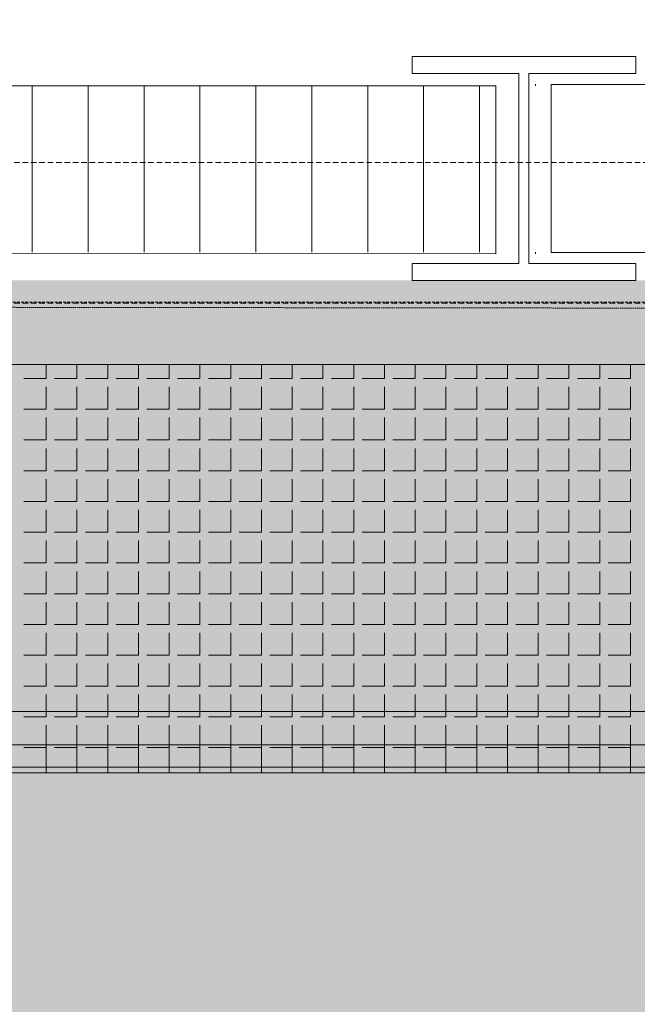
# Model space of a CAD drawing. Units: millimetres. Extents: x -18757 to 28498, y -47089 to 44611.
# Drawn here: x -3462 to -2910, y -23952 to -23072 of the extents above; entities that cross this region are included whole.
import ezdxf

# ---------------------------------------------------------------- set-up
doc = ezdxf.new("R2010")
doc.units = ezdxf.units.MM
doc.header["$LTSCALE"] = 5
for name, pattern in [('AUSGEZOGEN', [0]), ('DASHED', [0.75, 0.5, -0.25]), ('DASHED2', [0.375, 0.25, -0.125]), ('DASHEDX2', [1.5, 1, -0.5])]:
    doc.linetypes.add(name, pattern=pattern)
for name, color, linetype, true_color in [('10_Z_A3_1z100', 7, 'Continuous', 0xc0c0c0), ('51_X___buehnenhaus', 7, 'Continuous', 0x000000), ('51_X___galerien_umriss', 7, 'Continuous', 0x6a4015), ('61_FOH_konzert_stehend', 7, 'Continuous', 0xc0c0c0)]:
    doc.layers.add(name, color=color, linetype=linetype, true_color=true_color)

# ---------------------------------------------------------------- blocks, each defined once
blk = doc.blocks.new('AnonymMegaMac_nNn01051')
at = {"layer": '51_X___buehnenhaus', "color": 30, "linetype": 'AUSGEZOGEN', "lineweight": 18, "true_color": 0xff8000}
for p, q in [((-3451.19, -23279.34), (-3451.19, -23130.66)), ((-3401.19, -23279.36), (-3401.19, -23130.67)), ((-3351.19, -23279.37), (-3351.19, -23130.69)), ((-3301.19, -23279.39), (-3301.19, -23130.7)), ((-3251.19, -23279.4), (-3251.19, -23130.71)), ((-3201.19, -23279.41), (-3201.19, -23130.73)), ((-3151.19, -23279.43), (-3151.19, -23130.74)), ((-3101.19, -23279.44), (-3101.19, -23130.75)), ((-3051.19, -23279.45), (-3051.19, -23130.77)), ((-3001.19, -23130.78), (-3001.19, -23129.28)), ((-3001.19, -23280.79), (-3001.19, -23279.47))]:
    blk.add_line(p, q, dxfattribs=at)
blk = doc.blocks.new('AnonymMegaMac_nNn01227')
at = {"layer": '51_X___galerien_umriss', "color": 8, "linetype": 'AUSGEZOGEN', "lineweight": 18, "true_color": 0x808080}
for p, q in [((-3438.69, -23392.33), (-3438.69, -23380)), ((-3411.19, -23392.33), (-3411.19, -23380)), ((-3383.69, -23392.33), (-3383.69, -23380)), ((-3356.19, -23392.33), (-3356.19, -23380)), ((-3328.69, -23392.33), (-3328.69, -23380)), ((-3301.19, -23392.33), (-3301.19, -23380)), ((-3273.69, -23392.33), (-3273.69, -23380)), ((-3246.19, -23392.33), (-3246.19, -23380)), ((-3218.69, -23392.33), (-3218.69, -23380)), ((-3191.19, -23392.33), (-3191.19, -23380)), ((-3163.69, -23392.33), (-3163.69, -23380)), ((-3136.19, -23392.33), (-3136.19, -23380)), ((-3108.69, -23392.33), (-3108.69, -23380)), ((-3081.19, -23392.33), (-3081.19, -23380)), ((-3053.69, -23392.33), (-3053.69, -23380)), ((-3026.19, -23392.33), (-3026.19, -23380)), ((-2998.69, -23392.33), (-2998.69, -23380)), ((-2971.19, -23392.33), (-2971.19, -23380)), ((-2943.69, -23392.33), (-2943.69, -23380)), ((-2916.19, -23392.33), (-2916.19, -23380)), ((-3438.69, -23392.33), (-3458.69, -23392.33)), ((-3411.19, -23392.33), (-3431.19, -23392.33)), ((-3383.69, -23392.33), (-3403.69, -23392.33)), ((-3356.19, -23392.33), (-3376.19, -23392.33)), ((-3328.69, -23392.33), (-3348.69, -23392.33)), ((-3301.19, -23392.33), (-3321.19, -23392.33)), ((-3273.69, -23392.33), (-3293.69, -23392.33)), ((-3246.19, -23392.33), (-3266.19, -23392.33)), ((-3218.69, -23392.33), (-3238.69, -23392.33)), ((-3191.19, -23392.33), (-3211.19, -23392.33)), ((-3163.69, -23392.33), (-3183.69, -23392.33)), ((-3136.19, -23392.33), (-3156.19, -23392.33)), ((-3108.69, -23392.33), (-3128.69, -23392.33)), ((-3081.19, -23392.33), (-3101.19, -23392.33)), ((-3053.69, -23392.33), (-3073.69, -23392.33)), ((-3026.19, -23392.33), (-3046.19, -23392.33)), ((-2998.69, -23392.33), (-3018.69, -23392.33)), ((-2971.19, -23392.33), (-2991.19, -23392.33)), ((-2943.69, -23392.33), (-2963.69, -23392.33)), ((-2916.19, -23392.33), (-2936.19, -23392.33)), ((-3438.69, -23419.83), (-3438.69, -23399.83)), ((-3411.19, -23419.83), (-3411.19, -23399.83)), ((-3383.69, -23419.83), (-3383.69, -23399.83)), ((-3356.19, -23419.83), (-3356.19, -23399.83)), ((-3328.69, -23419.83), (-3328.69, -23399.83)), ((-3301.19, -23419.83), (-3301.19, -23399.83)), ((-3273.69, -23419.83), (-3273.69, -23399.83)), ((-3246.19, -23419.83), (-3246.19, -23399.83)), ((-3218.69, -23419.83), (-3218.69, -23399.83)), ((-3191.19, -23419.83), (-3191.19, -23399.83)), ((-3163.69, -23419.83), (-3163.69, -23399.83)), ((-3136.19, -23419.83), (-3136.19, -23399.83)), ((-3108.69, -23419.83), (-3108.69, -23399.83)), ((-3081.19, -23419.83), (-3081.19, -23399.83)), ((-3053.69, -23419.83), (-3053.69, -23399.83)), ((-3026.19, -23419.83), (-3026.19, -23399.83)), ((-2998.69, -23419.83), (-2998.69, -23399.83)), ((-2971.19, -23419.83), (-2971.19, -23399.83)), ((-2943.69, -23419.83), (-2943.69, -23399.83)), ((-2916.19, -23419.83), (-2916.19, -23399.83)), ((-3438.69, -23419.83), (-3458.69, -23419.83)), ((-3411.19, -23419.83), (-3431.19, -23419.83)), ((-3383.69, -23419.83), (-3403.69, -23419.83)), ((-3356.19, -23419.83), (-3376.19, -23419.83)), ((-3328.69, -23419.83), (-3348.69, -23419.83)), ((-3301.19, -23419.83), (-3321.19, -23419.83)), ((-3273.69, -23419.83), (-3293.69, -23419.83)), ((-3246.19, -23419.83), (-3266.19, -23419.83)), ((-3218.69, -23419.83), (-3238.69, -23419.83)), ((-3191.19, -23419.83), (-3211.19, -23419.83)), ((-3163.69, -23419.83), (-3183.69, -23419.83)), ((-3136.19, -23419.83), (-3156.19, -23419.83)), ((-3108.69, -23419.83), (-3128.69, -23419.83)), ((-3081.19, -23419.83), (-3101.19, -23419.83)), ((-3053.69, -23419.83), (-3073.69, -23419.83)), ((-3026.19, -23419.83), (-3046.19, -23419.83)), ((-2998.69, -23419.83), (-3018.69, -23419.83)), ((-2971.19, -23419.83), (-2991.19, -23419.83)), ((-2943.69, -23419.83), (-2963.69, -23419.83)), ((-2916.19, -23419.83), (-2936.19, -23419.83)), ((-3438.69, -23447.33), (-3438.69, -23427.33)), ((-3411.19, -23447.33), (-3411.19, -23427.33)), ((-3383.69, -23447.33), (-3383.69, -23427.33)), ((-3356.19, -23447.33), (-3356.19, -23427.33)), ((-3328.69, -23447.33), (-3328.69, -23427.33)), ((-3301.19, -23447.33), (-3301.19, -23427.33)), ((-3273.69, -23447.33), (-3273.69, -23427.33)), ((-3246.19, -23447.33), (-3246.19, -23427.33)), ((-3218.69, -23447.33), (-3218.69, -23427.33)), ((-3191.19, -23447.33), (-3191.19, -23427.33)), ((-3163.69, -23447.33), (-3163.69, -23427.33)), ((-3136.19, -23447.33), (-3136.19, -23427.33)), ((-3108.69, -23447.33), (-3108.69, -23427.33)), ((-3081.19, -23447.33), (-3081.19, -23427.33)), ((-3053.69, -23447.33), (-3053.69, -23427.33)), ((-3026.19, -23447.33), (-3026.19, -23427.33)), ((-2998.69, -23447.33), (-2998.69, -23427.33)), ((-2971.19, -23447.33), (-2971.19, -23427.33)), ((-2943.69, -23447.33), (-2943.69, -23427.33)), ((-2916.19, -23447.33), (-2916.19, -23427.33)), ((-3438.69, -23447.33), (-3458.69, -23447.33)), ((-3411.19, -23447.33), (-3431.19, -23447.33)), ((-3383.69, -23447.33), (-3403.69, -23447.33)), ((-3356.19, -23447.33), (-3376.19, -23447.33)), ((-3328.69, -23447.33), (-3348.69, -23447.33)), ((-3301.19, -23447.33), (-3321.19, -23447.33)), ((-3273.69, -23447.33), (-3293.69, -23447.33)), ((-3246.19, -23447.33), (-3266.19, -23447.33)), ((-3218.69, -23447.33), (-3238.69, -23447.33)), ((-3191.19, -23447.33), (-3211.19, -23447.33)), ((-3163.69, -23447.33), (-3183.69, -23447.33)), ((-3136.19, -23447.33), (-3156.19, -23447.33)), ((-3108.69, -23447.33), (-3128.69, -23447.33)), ((-3081.19, -23447.33), (-3101.19, -23447.33)), ((-3053.69, -23447.33), (-3073.69, -23447.33)), ((-3026.19, -23447.33), (-3046.19, -23447.33)), ((-2998.69, -23447.33), (-3018.69, -23447.33)), ((-2971.19, -23447.33), (-2991.19, -23447.33)), ((-2943.69, -23447.33), (-2963.69, -23447.33)), ((-2916.19, -23447.33), (-2936.19, -23447.33)), ((-3438.69, -23474.83), (-3438.69, -23454.83)), ((-3411.19, -23474.83), (-3411.19, -23454.83)), ((-3383.69, -23474.83), (-3383.69, -23454.83)), ((-3356.19, -23474.83), (-3356.19, -23454.83)), ((-3328.69, -23474.83), (-3328.69, -23454.83)), ((-3301.19, -23474.83), (-3301.19, -23454.83)), ((-3273.69, -23474.83), (-3273.69, -23454.83)), ((-3246.19, -23474.83), (-3246.19, -23454.83)), ((-3218.69, -23474.83), (-3218.69, -23454.83)), ((-3191.19, -23474.83), (-3191.19, -23454.83)), ((-3163.69, -23474.83), (-3163.69, -23454.83)), ((-3136.19, -23474.83), (-3136.19, -23454.83)), ((-3108.69, -23474.83), (-3108.69, -23454.83)), ((-3081.19, -23474.83), (-3081.19, -23454.83)), ((-3053.69, -23474.83), (-3053.69, -23454.83)), ((-3026.19, -23474.83), (-3026.19, -23454.83)), ((-2998.69, -23474.83), (-2998.69, -23454.83)), ((-2971.19, -23474.83), (-2971.19, -23454.83)), ((-2943.69, -23474.83), (-2943.69, -23454.83)), ((-2916.19, -23474.83), (-2916.19, -23454.83)), ((-3438.69, -23474.83), (-3458.69, -23474.83)), ((-3411.19, -23474.83), (-3431.19, -23474.83)), ((-3383.69, -23474.83), (-3403.69, -23474.83)), ((-3356.19, -23474.83), (-3376.19, -23474.83)), ((-3328.69, -23474.83), (-3348.69, -23474.83)), ((-3301.19, -23474.83), (-3321.19, -23474.83)), ((-3273.69, -23474.83), (-3293.69, -23474.83)), ((-3246.19, -23474.83), (-3266.19, -23474.83)), ((-3218.69, -23474.83), (-3238.69, -23474.83)), ((-3191.19, -23474.83), (-3211.19, -23474.83)), ((-3163.69, -23474.83), (-3183.69, -23474.83)), ((-3136.19, -23474.83), (-3156.19, -23474.83)), ((-3108.69, -23474.83), (-3128.69, -23474.83)), ((-3081.19, -23474.83), (-3101.19, -23474.83)), ((-3053.69, -23474.83), (-3073.69, -23474.83)), ((-3026.19, -23474.83), (-3046.19, -23474.83)), ((-2998.69, -23474.83), (-3018.69, -23474.83)), ((-2971.19, -23474.83), (-2991.19, -23474.83)), ((-2943.69, -23474.83), (-2963.69, -23474.83)), ((-2916.19, -23474.83), (-2936.19, -23474.83)), ((-3438.69, -23502.33), (-3438.69, -23482.33)), ((-3411.19, -23502.33), (-3411.19, -23482.33)), ((-3383.69, -23502.33), (-3383.69, -23482.33)), ((-3356.19, -23502.33), (-3356.19, -23482.33)), ((-3328.69, -23502.33), (-3328.69, -23482.33)), ((-3301.19, -23502.33), (-3301.19, -23482.33)), ((-3273.69, -23502.33), (-3273.69, -23482.33)), ((-3246.19, -23502.33), (-3246.19, -23482.33)), ((-3218.69, -23502.33), (-3218.69, -23482.33)), ((-3191.19, -23502.33), (-3191.19, -23482.33)), ((-3163.69, -23502.33), (-3163.69, -23482.33)), ((-3136.19, -23502.33), (-3136.19, -23482.33)), ((-3108.69, -23502.33), (-3108.69, -23482.33)), ((-3081.19, -23502.33), (-3081.19, -23482.33)), ((-3053.69, -23502.33), (-3053.69, -23482.33)), ((-3026.19, -23502.33), (-3026.19, -23482.33)), ((-2998.69, -23502.33), (-2998.69, -23482.33)), ((-2971.19, -23502.33), (-2971.19, -23482.33)), ((-2943.69, -23502.33), (-2943.69, -23482.33)), ((-2916.19, -23502.33), (-2916.19, -23482.33)), ((-3438.69, -23502.33), (-3458.69, -23502.33)), ((-3411.19, -23502.33), (-3431.19, -23502.33)), ((-3383.69, -23502.33), (-3403.69, -23502.33)), ((-3356.19, -23502.33), (-3376.19, -23502.33)), ((-3328.69, -23502.33), (-3348.69, -23502.33)), ((-3301.19, -23502.33), (-3321.19, -23502.33)), ((-3273.69, -23502.33), (-3293.69, -23502.33)), ((-3246.19, -23502.33), (-3266.19, -23502.33)), ((-3218.69, -23502.33), (-3238.69, -23502.33)), ((-3191.19, -23502.33), (-3211.19, -23502.33)), ((-3163.69, -23502.33), (-3183.69, -23502.33)), ((-3136.19, -23502.33), (-3156.19, -23502.33)), ((-3108.69, -23502.33), (-3128.69, -23502.33)), ((-3081.19, -23502.33), (-3101.19, -23502.33)), ((-3053.69, -23502.33), (-3073.69, -23502.33)), ((-3026.19, -23502.33), (-3046.19, -23502.33)), ((-2998.69, -23502.33), (-3018.69, -23502.33)), ((-2971.19, -23502.33), (-2991.19, -23502.33)), ((-2943.69, -23502.33), (-2963.69, -23502.33)), ((-2916.19, -23502.33), (-2936.19, -23502.33)), ((-3438.69, -23529.83), (-3438.69, -23509.83)), ((-3411.19, -23529.83), (-3411.19, -23509.83)), ((-3383.69, -23529.83), (-3383.69, -23509.83)), ((-3356.19, -23529.83), (-3356.19, -23509.83)), ((-3328.69, -23529.83), (-3328.69, -23509.83)), ((-3301.19, -23529.83), (-3301.19, -23509.83)), ((-3273.69, -23529.83), (-3273.69, -23509.83)), ((-3246.19, -23529.83), (-3246.19, -23509.83)), ((-3218.69, -23529.83), (-3218.69, -23509.83)), ((-3191.19, -23529.83), (-3191.19, -23509.83)), ((-3163.69, -23529.83), (-3163.69, -23509.83)), ((-3136.19, -23529.83), (-3136.19, -23509.83)), ((-3108.69, -23529.83), (-3108.69, -23509.83)), ((-3081.19, -23529.83), (-3081.19, -23509.83)), ((-3053.69, -23529.83), (-3053.69, -23509.83)), ((-3026.19, -23529.83), (-3026.19, -23509.83)), ((-2998.69, -23529.83), (-2998.69, -23509.83)), ((-2971.19, -23529.83), (-2971.19, -23509.83)), ((-2943.69, -23529.83), (-2943.69, -23509.83)), ((-2916.19, -23529.83), (-2916.19, -23509.83)), ((-3438.69, -23529.83), (-3458.69, -23529.83)), ((-3411.19, -23529.83), (-3431.19, -23529.83)), ((-3383.69, -23529.83), (-3403.69, -23529.83)), ((-3356.19, -23529.83), (-3376.19, -23529.83)), ((-3328.69, -23529.83), (-3348.69, -23529.83)), ((-3301.19, -23529.83), (-3321.19, -23529.83)), ((-3273.69, -23529.83), (-3293.69, -23529.83)), ((-3246.19, -23529.83), (-3266.19, -23529.83)), ((-3218.69, -23529.83), (-3238.69, -23529.83)), ((-3191.19, -23529.83), (-3211.19, -23529.83)), ((-3163.69, -23529.83), (-3183.69, -23529.83)), ((-3136.19, -23529.83), (-3156.19, -23529.83)), ((-3108.69, -23529.83), (-3128.69, -23529.83)), ((-3081.19, -23529.83), (-3101.19, -23529.83)), ((-3053.69, -23529.83), (-3073.69, -23529.83)), ((-3026.19, -23529.83), (-3046.19, -23529.83)), ((-2998.69, -23529.83), (-3018.69, -23529.83)), ((-2971.19, -23529.83), (-2991.19, -23529.83)), ((-2943.69, -23529.83), (-2963.69, -23529.83)), ((-2916.19, -23529.83), (-2936.19, -23529.83)), ((-3438.69, -23557.33), (-3438.69, -23537.33)), ((-3411.19, -23557.33), (-3411.19, -23537.33)), ((-3383.69, -23557.33), (-3383.69, -23537.33)), ((-3356.19, -23557.33), (-3356.19, -23537.33)), ((-3328.69, -23557.33), (-3328.69, -23537.33)), ((-3301.19, -23557.33), (-3301.19, -23537.33)), ((-3273.69, -23557.33), (-3273.69, -23537.33)), ((-3246.19, -23557.33), (-3246.19, -23537.33)), ((-3218.69, -23557.33), (-3218.69, -23537.33)), ((-3191.19, -23557.33), (-3191.19, -23537.33)), ((-3163.69, -23557.33), (-3163.69, -23537.33)), ((-3136.19, -23557.33), (-3136.19, -23537.33)), ((-3108.69, -23557.33), (-3108.69, -23537.33)), ((-3081.19, -23557.33), (-3081.19, -23537.33)), ((-3053.69, -23557.33), (-3053.69, -23537.33)), ((-3026.19, -23557.33), (-3026.19, -23537.33)), ((-2998.69, -23557.33), (-2998.69, -23537.33)), ((-2971.19, -23557.33), (-2971.19, -23537.33)), ((-2943.69, -23557.33), (-2943.69, -23537.33)), ((-2916.19, -23557.33), (-2916.19, -23537.33)), ((-3438.69, -23557.33), (-3458.69, -23557.33)), ((-3438.69, -23584.83), (-3438.69, -23564.83)), ((-3411.19, -23557.33), (-3431.19, -23557.33)), ((-3411.19, -23584.83), (-3411.19, -23564.83)), ((-3383.69, -23557.33), (-3403.69, -23557.33)), ((-3383.69, -23584.83), (-3383.69, -23564.83)), ((-3356.19, -23557.33), (-3376.19, -23557.33)), ((-3356.19, -23584.83), (-3356.19, -23564.83)), ((-3328.69, -23557.33), (-3348.69, -23557.33)), ((-3328.69, -23584.83), (-3328.69, -23564.83)), ((-3301.19, -23557.33), (-3321.19, -23557.33)), ((-3301.19, -23584.83), (-3301.19, -23564.83)), ((-3273.69, -23557.33), (-3293.69, -23557.33)), ((-3273.69, -23584.83), (-3273.69, -23564.83)), ((-3246.19, -23557.33), (-3266.19, -23557.33)), ((-3246.19, -23584.83), (-3246.19, -23564.83)), ((-3218.69, -23557.33), (-3238.69, -23557.33)), ((-3218.69, -23584.83), (-3218.69, -23564.83)), ((-3191.19, -23557.33), (-3211.19, -23557.33)), ((-3191.19, -23584.83), (-3191.19, -23564.83)), ((-3163.69, -23557.33), (-3183.69, -23557.33)), ((-3163.69, -23584.83), (-3163.69, -23564.83)), ((-3136.19, -23557.33), (-3156.19, -23557.33)), ((-3136.19, -23584.83), (-3136.19, -23564.83)), ((-3108.69, -23557.33), (-3128.69, -23557.33)), ((-3108.69, -23584.83), (-3108.69, -23564.83)), ((-3081.19, -23557.33), (-3101.19, -23557.33)), ((-3081.19, -23584.83), (-3081.19, -23564.83)), ((-3053.69, -23557.33), (-3073.69, -23557.33)), ((-3053.69, -23584.83), (-3053.69, -23564.83)), ((-3026.19, -23557.33), (-3046.19, -23557.33)), ((-3026.19, -23584.83), (-3026.19, -23564.83)), ((-2998.69, -23557.33), (-3018.69, -23557.33)), ((-2998.69, -23584.83), (-2998.69, -23564.83)), ((-2971.19, -23557.33), (-2991.19, -23557.33)), ((-2971.19, -23584.83), (-2971.19, -23564.83)), ((-2943.69, -23557.33), (-2963.69, -23557.33)), ((-2943.69, -23584.83), (-2943.69, -23564.83)), ((-2916.19, -23557.33), (-2936.19, -23557.33)), ((-2916.19, -23584.83), (-2916.19, -23564.83)), ((-3438.69, -23584.83), (-3458.69, -23584.83)), ((-3411.19, -23584.83), (-3431.19, -23584.83)), ((-3383.69, -23584.83), (-3403.69, -23584.83)), ((-3356.19, -23584.83), (-3376.19, -23584.83)), ((-3328.69, -23584.83), (-3348.69, -23584.83)), ((-3301.19, -23584.83), (-3321.19, -23584.83)), ((-3273.69, -23584.83), (-3293.69, -23584.83)), ((-3246.19, -23584.83), (-3266.19, -23584.83)), ((-3218.69, -23584.83), (-3238.69, -23584.83)), ((-3191.19, -23584.83), (-3211.19, -23584.83)), ((-3163.69, -23584.83), (-3183.69, -23584.83)), ((-3136.19, -23584.83), (-3156.19, -23584.83)), ((-3108.69, -23584.83), (-3128.69, -23584.83)), ((-3081.19, -23584.83), (-3101.19, -23584.83)), ((-3053.69, -23584.83), (-3073.69, -23584.83)), ((-3026.19, -23584.83), (-3046.19, -23584.83)), ((-2998.69, -23584.83), (-3018.69, -23584.83)), ((-2971.19, -23584.83), (-2991.19, -23584.83)), ((-2943.69, -23584.83), (-2963.69, -23584.83)), ((-2916.19, -23584.83), (-2936.19, -23584.83)), ((-3438.69, -23612.33), (-3438.69, -23592.33)), ((-3411.19, -23612.33), (-3411.19, -23592.33)), ((-3383.69, -23612.33), (-3383.69, -23592.33)), ((-3356.19, -23612.33), (-3356.19, -23592.33)), ((-3328.69, -23612.33), (-3328.69, -23592.33)), ((-3301.19, -23612.33), (-3301.19, -23592.33)), ((-3273.69, -23612.33), (-3273.69, -23592.33)), ((-3246.19, -23612.33), (-3246.19, -23592.33)), ((-3218.69, -23612.33), (-3218.69, -23592.33)), ((-3191.19, -23612.33), (-3191.19, -23592.33)), ((-3163.69, -23612.33), (-3163.69, -23592.33)), ((-3136.19, -23612.33), (-3136.19, -23592.33)), ((-3108.69, -23612.33), (-3108.69, -23592.33)), ((-3081.19, -23612.33), (-3081.19, -23592.33)), ((-3053.69, -23612.33), (-3053.69, -23592.33)), ((-3026.19, -23612.33), (-3026.19, -23592.33)), ((-2998.69, -23612.33), (-2998.69, -23592.33)), ((-2971.19, -23612.33), (-2971.19, -23592.33)), ((-2943.69, -23612.33), (-2943.69, -23592.33)), ((-2916.19, -23612.33), (-2916.19, -23592.33)), ((-3438.69, -23612.33), (-3458.69, -23612.33)), ((-3411.19, -23612.33), (-3431.19, -23612.33)), ((-3383.69, -23612.33), (-3403.69, -23612.33)), ((-3356.19, -23612.33), (-3376.19, -23612.33)), ((-3328.69, -23612.33), (-3348.69, -23612.33)), ((-3301.19, -23612.33), (-3321.19, -23612.33)), ((-3273.69, -23612.33), (-3293.69, -23612.33)), ((-3246.19, -23612.33), (-3266.19, -23612.33)), ((-3218.69, -23612.33), (-3238.69, -23612.33)), ((-3191.19, -23612.33), (-3211.19, -23612.33)), ((-3163.69, -23612.33), (-3183.69, -23612.33)), ((-3136.19, -23612.33), (-3156.19, -23612.33)), ((-3108.69, -23612.33), (-3128.69, -23612.33)), ((-3081.19, -23612.33), (-3101.19, -23612.33)), ((-3053.69, -23612.33), (-3073.69, -23612.33)), ((-3026.19, -23612.33), (-3046.19, -23612.33)), ((-2998.69, -23612.33), (-3018.69, -23612.33)), ((-2971.19, -23612.33), (-2991.19, -23612.33)), ((-2943.69, -23612.33), (-2963.69, -23612.33)), ((-2916.19, -23612.33), (-2936.19, -23612.33)), ((-3438.69, -23639.83), (-3438.69, -23619.83)), ((-3411.19, -23639.83), (-3411.19, -23619.83)), ((-3383.69, -23639.83), (-3383.69, -23619.83)), ((-3356.19, -23639.83), (-3356.19, -23619.83)), ((-3328.69, -23639.83), (-3328.69, -23619.83)), ((-3301.19, -23639.83), (-3301.19, -23619.83)), ((-3273.69, -23639.83), (-3273.69, -23619.83)), ((-3246.19, -23639.83), (-3246.19, -23619.83)), ((-3218.69, -23639.83), (-3218.69, -23619.83)), ((-3191.19, -23639.83), (-3191.19, -23619.83)), ((-3163.69, -23639.83), (-3163.69, -23619.83)), ((-3136.19, -23639.83), (-3136.19, -23619.83)), ((-3108.69, -23639.83), (-3108.69, -23619.83)), ((-3081.19, -23639.83), (-3081.19, -23619.83)), ((-3053.69, -23639.83), (-3053.69, -23619.83)), ((-3026.19, -23639.83), (-3026.19, -23619.83)), ((-2998.69, -23639.83), (-2998.69, -23619.83)), ((-2971.19, -23639.83), (-2971.19, -23619.83)), ((-2943.69, -23639.83), (-2943.69, -23619.83)), ((-2916.19, -23639.83), (-2916.19, -23619.83)), ((-3438.69, -23639.83), (-3458.69, -23639.83)), ((-3411.19, -23639.83), (-3431.19, -23639.83)), ((-3383.69, -23639.83), (-3403.69, -23639.83)), ((-3356.19, -23639.83), (-3376.19, -23639.83)), ((-3328.69, -23639.83), (-3348.69, -23639.83)), ((-3301.19, -23639.83), (-3321.19, -23639.83)), ((-3273.69, -23639.83), (-3293.69, -23639.83)), ((-3246.19, -23639.83), (-3266.19, -23639.83)), ((-3218.69, -23639.83), (-3238.69, -23639.83)), ((-3191.19, -23639.83), (-3211.19, -23639.83)), ((-3163.69, -23639.83), (-3183.69, -23639.83)), ((-3136.19, -23639.83), (-3156.19, -23639.83)), ((-3108.69, -23639.83), (-3128.69, -23639.83)), ((-3081.19, -23639.83), (-3101.19, -23639.83)), ((-3053.69, -23639.83), (-3073.69, -23639.83)), ((-3026.19, -23639.83), (-3046.19, -23639.83)), ((-2998.69, -23639.83), (-3018.69, -23639.83)), ((-2971.19, -23639.83), (-2991.19, -23639.83)), ((-2943.69, -23639.83), (-2963.69, -23639.83)), ((-2916.19, -23639.83), (-2936.19, -23639.83)), ((-3438.69, -23667.33), (-3438.69, -23647.33)), ((-3411.19, -23667.33), (-3411.19, -23647.33)), ((-3383.69, -23667.33), (-3383.69, -23647.33)), ((-3356.19, -23667.33), (-3356.19, -23647.33)), ((-3328.69, -23667.33), (-3328.69, -23647.33)), ((-3301.19, -23667.33), (-3301.19, -23647.33)), ((-3273.69, -23667.33), (-3273.69, -23647.33)), ((-3246.19, -23667.33), (-3246.19, -23647.33)), ((-3218.69, -23667.33), (-3218.69, -23647.33)), ((-3191.19, -23667.33), (-3191.19, -23647.33)), ((-3163.69, -23667.33), (-3163.69, -23647.33)), ((-3136.19, -23667.33), (-3136.19, -23647.33)), ((-3108.69, -23667.33), (-3108.69, -23647.33)), ((-3081.19, -23667.33), (-3081.19, -23647.33)), ((-3053.69, -23667.33), (-3053.69, -23647.33)), ((-3026.19, -23667.33), (-3026.19, -23647.33)), ((-2998.69, -23667.33), (-2998.69, -23647.33)), ((-2971.19, -23667.33), (-2971.19, -23647.33)), ((-2943.69, -23667.33), (-2943.69, -23647.33)), ((-2916.19, -23667.33), (-2916.19, -23647.33)), ((-3438.69, -23667.33), (-3458.69, -23667.33)), ((-3411.19, -23667.33), (-3431.19, -23667.33)), ((-3383.69, -23667.33), (-3403.69, -23667.33)), ((-3356.19, -23667.33), (-3376.19, -23667.33)), ((-3328.69, -23667.33), (-3348.69, -23667.33)), ((-3301.19, -23667.33), (-3321.19, -23667.33)), ((-3273.69, -23667.33), (-3293.69, -23667.33)), ((-3246.19, -23667.33), (-3266.19, -23667.33)), ((-3218.69, -23667.33), (-3238.69, -23667.33)), ((-3191.19, -23667.33), (-3211.19, -23667.33)), ((-3163.69, -23667.33), (-3183.69, -23667.33)), ((-3136.19, -23667.33), (-3156.19, -23667.33)), ((-3108.69, -23667.33), (-3128.69, -23667.33)), ((-3081.19, -23667.33), (-3101.19, -23667.33)), ((-3053.69, -23667.33), (-3073.69, -23667.33)), ((-3026.19, -23667.33), (-3046.19, -23667.33)), ((-2998.69, -23667.33), (-3018.69, -23667.33)), ((-2971.19, -23667.33), (-2991.19, -23667.33)), ((-2943.69, -23667.33), (-2963.69, -23667.33)), ((-2916.19, -23667.33), (-2936.19, -23667.33)), ((-3438.69, -23694.83), (-3438.69, -23674.83)), ((-3411.19, -23694.83), (-3411.19, -23674.83)), ((-3383.69, -23694.83), (-3383.69, -23674.83)), ((-3356.19, -23694.83), (-3356.19, -23674.83)), ((-3328.69, -23694.83), (-3328.69, -23674.83)), ((-3301.19, -23694.83), (-3301.19, -23674.83)), ((-3273.69, -23694.83), (-3273.69, -23674.83)), ((-3246.19, -23694.83), (-3246.19, -23674.83)), ((-3218.69, -23694.83), (-3218.69, -23674.83)), ((-3191.19, -23694.83), (-3191.19, -23674.83)), ((-3163.69, -23694.83), (-3163.69, -23674.83)), ((-3136.19, -23694.83), (-3136.19, -23674.83)), ((-3108.69, -23694.83), (-3108.69, -23674.83)), ((-3081.19, -23694.83), (-3081.19, -23674.83)), ((-3053.69, -23694.83), (-3053.69, -23674.83)), ((-3026.19, -23694.83), (-3026.19, -23674.83)), ((-2998.69, -23694.83), (-2998.69, -23674.83)), ((-2971.19, -23694.83), (-2971.19, -23674.83)), ((-2943.69, -23694.83), (-2943.69, -23674.83)), ((-2916.19, -23694.83), (-2916.19, -23674.83)), ((-3438.69, -23694.83), (-3458.69, -23694.83)), ((-3411.19, -23694.83), (-3431.19, -23694.83)), ((-3383.69, -23694.83), (-3403.69, -23694.83)), ((-3356.19, -23694.83), (-3376.19, -23694.83)), ((-3328.69, -23694.83), (-3348.69, -23694.83)), ((-3301.19, -23694.83), (-3321.19, -23694.83)), ((-3273.69, -23694.83), (-3293.69, -23694.83)), ((-3246.19, -23694.83), (-3266.19, -23694.83)), ((-3218.69, -23694.83), (-3238.69, -23694.83)), ((-3191.19, -23694.83), (-3211.19, -23694.83)), ((-3163.69, -23694.83), (-3183.69, -23694.83)), ((-3136.19, -23694.83), (-3156.19, -23694.83)), ((-3108.69, -23694.83), (-3128.69, -23694.83)), ((-3081.19, -23694.83), (-3101.19, -23694.83)), ((-3053.69, -23694.83), (-3073.69, -23694.83)), ((-3026.19, -23694.83), (-3046.19, -23694.83)), ((-2998.69, -23694.83), (-3018.69, -23694.83)), ((-2971.19, -23694.83), (-2991.19, -23694.83)), ((-2943.69, -23694.83), (-2963.69, -23694.83)), ((-2916.19, -23694.83), (-2936.19, -23694.83)), ((-3438.69, -23722.33), (-3438.69, -23702.33)), ((-3411.19, -23722.33), (-3411.19, -23702.33)), ((-3383.69, -23722.33), (-3383.69, -23702.33)), ((-3356.19, -23722.33), (-3356.19, -23702.33)), ((-3328.69, -23722.33), (-3328.69, -23702.33)), ((-3301.19, -23722.33), (-3301.19, -23702.33)), ((-3273.69, -23722.33), (-3273.69, -23702.33)), ((-3246.19, -23722.33), (-3246.19, -23702.33)), ((-3218.69, -23722.33), (-3218.69, -23702.33)), ((-3191.19, -23722.33), (-3191.19, -23702.33)), ((-3163.69, -23722.33), (-3163.69, -23702.33)), ((-3136.19, -23722.33), (-3136.19, -23702.33)), ((-3108.69, -23722.33), (-3108.69, -23702.33)), ((-3081.19, -23722.33), (-3081.19, -23702.33)), ((-3053.69, -23722.33), (-3053.69, -23702.33)), ((-3026.19, -23722.33), (-3026.19, -23702.33)), ((-2998.69, -23722.33), (-2998.69, -23702.33)), ((-2971.19, -23722.33), (-2971.19, -23702.33)), ((-2943.69, -23722.33), (-2943.69, -23702.33)), ((-2916.19, -23722.33), (-2916.19, -23702.33)), ((-3438.69, -23722.33), (-3458.69, -23722.33)), ((-3411.19, -23722.33), (-3431.19, -23722.33)), ((-3383.69, -23722.33), (-3403.69, -23722.33)), ((-3356.19, -23722.33), (-3376.19, -23722.33)), ((-3328.69, -23722.33), (-3348.69, -23722.33)), ((-3301.19, -23722.33), (-3321.19, -23722.33)), ((-3273.69, -23722.33), (-3293.69, -23722.33)), ((-3246.19, -23722.33), (-3266.19, -23722.33)), ((-3218.69, -23722.33), (-3238.69, -23722.33)), ((-3191.19, -23722.33), (-3211.19, -23722.33)), ((-3163.69, -23722.33), (-3183.69, -23722.33)), ((-3136.19, -23722.33), (-3156.19, -23722.33)), ((-3108.69, -23722.33), (-3128.69, -23722.33)), ((-3081.19, -23722.33), (-3101.19, -23722.33)), ((-3053.69, -23722.33), (-3073.69, -23722.33)), ((-3026.19, -23722.33), (-3046.19, -23722.33)), ((-2998.69, -23722.33), (-3018.69, -23722.33)), ((-2971.19, -23722.33), (-2991.19, -23722.33)), ((-2943.69, -23722.33), (-2963.69, -23722.33)), ((-2916.19, -23722.33), (-2936.19, -23722.33)), ((-3438.69, -23745), (-3438.69, -23729.83)), ((-3411.19, -23745), (-3411.19, -23729.83)), ((-3383.69, -23745), (-3383.69, -23729.83)), ((-3356.19, -23745), (-3356.19, -23729.83)), ((-3328.69, -23745), (-3328.69, -23729.83)), ((-3301.19, -23745), (-3301.19, -23729.83)), ((-3273.69, -23745), (-3273.69, -23729.83)), ((-3246.19, -23745), (-3246.19, -23729.83)), ((-3218.69, -23745), (-3218.69, -23729.83)), ((-3191.19, -23745), (-3191.19, -23729.83)), ((-3163.69, -23745), (-3163.69, -23729.83)), ((-3136.19, -23745), (-3136.19, -23729.83)), ((-3108.69, -23745), (-3108.69, -23729.83)), ((-3081.19, -23745), (-3081.19, -23729.83)), ((-3053.69, -23745), (-3053.69, -23729.83)), ((-3026.19, -23745), (-3026.19, -23729.83)), ((-2998.69, -23745), (-2998.69, -23729.83)), ((-2971.19, -23745), (-2971.19, -23729.83)), ((-2943.69, -23745), (-2943.69, -23729.83)), ((-2916.19, -23745), (-2916.19, -23729.83))]:
    blk.add_line(p, q, dxfattribs=at)
blk = doc.blocks.new('AnonymMegaMac_nNn01238')
at = {"layer": '51_X___galerien_umriss', "color": 36, "linetype": 'AUSGEZOGEN', "lineweight": 18, "true_color": 0x6a4015}
for p, q in [((-3438.69, -23745), (-3438.69, -23720)), ((-3411.19, -23745), (-3411.19, -23720)), ((-3383.69, -23745), (-3383.69, -23720)), ((-3356.19, -23745), (-3356.19, -23720)), ((-3328.69, -23745), (-3328.69, -23720)), ((-3301.19, -23745), (-3301.19, -23720)), ((-3273.69, -23745), (-3273.69, -23720)), ((-3246.19, -23745), (-3246.19, -23720)), ((-3218.69, -23745), (-3218.69, -23720)), ((-3191.19, -23745), (-3191.19, -23720)), ((-3163.69, -23745), (-3163.69, -23720)), ((-3136.19, -23745), (-3136.19, -23720)), ((-3108.69, -23745), (-3108.69, -23720)), ((-3081.19, -23745), (-3081.19, -23720)), ((-3053.69, -23745), (-3053.69, -23720)), ((-3026.19, -23745), (-3026.19, -23720)), ((-2998.69, -23745), (-2998.69, -23720)), ((-2971.19, -23745), (-2971.19, -23720)), ((-2943.69, -23745), (-2943.69, -23720)), ((-2916.19, -23745), (-2916.19, -23720))]:
    blk.add_line(p, q, dxfattribs=at)
blk = doc.blocks.new('grundriss mit rettungswegen_nNn01022')
at = {"layer": '61_FOH_konzert_stehend', "linetype": 'AUSGEZOGEN', "lineweight": 18, "true_color": 0xc0c0c0}
blk.add_hatch(color=9, dxfattribs=at).paths.add_polyline_path([(2945, -26020), (2945, -27220), (2645, -27220), (2645, -28370), (3385.49, -28370), (3385.49, -23304.59), (-4039.68, -23304.6), (-4039.99, -24760.21), (-6374.98, -24760.21), (-6374.98, -24870), (2645, -24870), (2645, -26020)], flags=0)
at = {"layer": '51_X___buehnenhaus', "color": 18, "linetype": 'AUSGEZOGEN', "lineweight": 18, "true_color": 0x000000}
for p, q in [((-3111.46, -23104.63), (-2911.46, -23104.63)), ((-3111.46, -23104.63), (-3111.46, -23119.63)), ((-2911.46, -23104.63), (-2911.46, -23119.63)), ((-3111.46, -23119.63), (-3015.99, -23119.63)), ((-3015.99, -23119.63), (-3016, -23289.63)), ((-3006.99, -23119.63), (-3007, -23289.63)), ((-3006.99, -23119.63), (-2911.46, -23119.63)), ((-5086.01, -23130.2), (-3036.5, -23130.79)), ((-3036.5, -23130.79), (-3036.5, -23280.79)), ((-2987, -23279.63), (-2986.99, -23129.56)), ((-2986.99, -23129.56), (-2347.47, -23129.6)), ((-3036.5, -23280.79), (-5086.01, -23280.2)), ((-2262, -23279.67), (-2987, -23279.63)), ((-3111.47, -23289.63), (-3016, -23289.63)), ((-3111.47, -23289.63), (-3111.47, -23304.63)), ((-3007, -23289.63), (-2911.47, -23289.63)), ((-2911.47, -23289.63), (-2911.47, -23304.63)), ((-3111.47, -23304.63), (-2911.47, -23304.63))]:
    blk.add_line(p, q, dxfattribs=at)
at = {"layer": '51_X___galerien_umriss', "color": 232, "linetype": 'DASHEDX2', "lineweight": 18, "true_color": 0xc00060}
for p, q in [((11575.11, -23199.29), (-6369.92, -23199.29)), ((11575.11, -23325.14), (-6369.92, -23325.14))]:
    blk.add_line(p, q, dxfattribs=at)
at = {"layer": '51_X___galerien_umriss', "color": 232, "linetype": 'DASHED', "lineweight": 18, "true_color": 0xc00060}
blk.add_line((11575.11, -23324.01), (-6369.92, -23324.01), dxfattribs=at)
at = {"layer": '51_X___galerien_umriss', "color": 1, "linetype": 'AUSGEZOGEN', "lineweight": 18, "true_color": 0xff0000}
for p, q in [((-5394.92, -23690), (9900.07, -23690)), ((-5394.92, -23740), (9900.07, -23740)), ((-5394.92, -23745), (9900.07, -23745))]:
    blk.add_line(p, q, dxfattribs=at)
at = {"layer": '51_X___galerien_umriss', "color": 1, "linetype": 'DASHED2', "lineweight": 18, "true_color": 0xff0000}
blk.add_lwpolyline([(-6369.92, -23325.14), (11580.07, -23347.49), (11581.03, -24270.11), (12489.08, -24277.15), (12489.08, -24690.14), (12475, -24690.14), (12475, -24745.14), (-6369.92, -24745.14), (-6369.93, -24690.14), (-6394.9, -24690.14), (-6395, -23379.96), (-6369.92, -23379.96)], close=True, dxfattribs=at)
at = {"layer": '51_X___galerien_umriss', "color": 251, "linetype": 'AUSGEZOGEN', "lineweight": 18, "true_color": 0x545454}
blk.add_lwpolyline([(-6395, -24690.14), (-6395, -23379.96), (11525.07, -23379.96), (11525.07, -24690.14)], close=True, dxfattribs=at)
at = {"layer": '51_X___galerien_umriss', "color": 36, "linetype": 'AUSGEZOGEN', "lineweight": 18, "true_color": 0x6a4015}
for points in [[(-5394.92, -23745), (-5394.92, -23380), (9875.07, -23380), (9875.07, -23745)], [(-2654.93, -23720), (-3954.95, -23720), (-3954.95, -23745), (-2654.93, -23745)]]:
    blk.add_lwpolyline(points, close=True, dxfattribs=at)
for name in ['AnonymMegaMac_nNn01051', 'AnonymMegaMac_nNn01227', 'AnonymMegaMac_nNn01238']:
    blk.add_blockref(name, (0, 0))
blk = doc.blocks.new('MK_A3_grus_004_nNn01464')
at = {"color": 9, "linetype": 'AUSGEZOGEN', "lineweight": 18, "true_color": 0xc0c0c0}
blk.add_wipeout([(-13501.64, -17388.69), (-12001.64, -17888.69), (-12001.64, -46588.69), (9998.36, -46588.69), (9998.36, -44038.69), (27998.36, -44038.69), (27998.36, -46588.69), (28498.36, -47088.69), (-13501.64, -47088.69)], dxfattribs=at).dxf.layer = '10_Z_A3_1z100'
blk.add_wipeout([(-13501.64, -17388.69), (-12001.64, -17888.69), (27998.36, -17888.69), (27998.36, -46588.69), (28498.36, -47088.69), (28498.36, -17388.69)], dxfattribs=at).dxf.layer = '10_Z_A3_1z100'

msp = doc.modelspace()

# ---------------------------------------------------------------- block references
msp.add_blockref('grundriss mit rettungswegen_nNn01022', (0, 0))

# ---------------------------------------------------------------- next in the draw order: block references
msp.add_blockref('MK_A3_grus_004_nNn01464', (0, 0))

doc.saveas('drawing.dxf')
